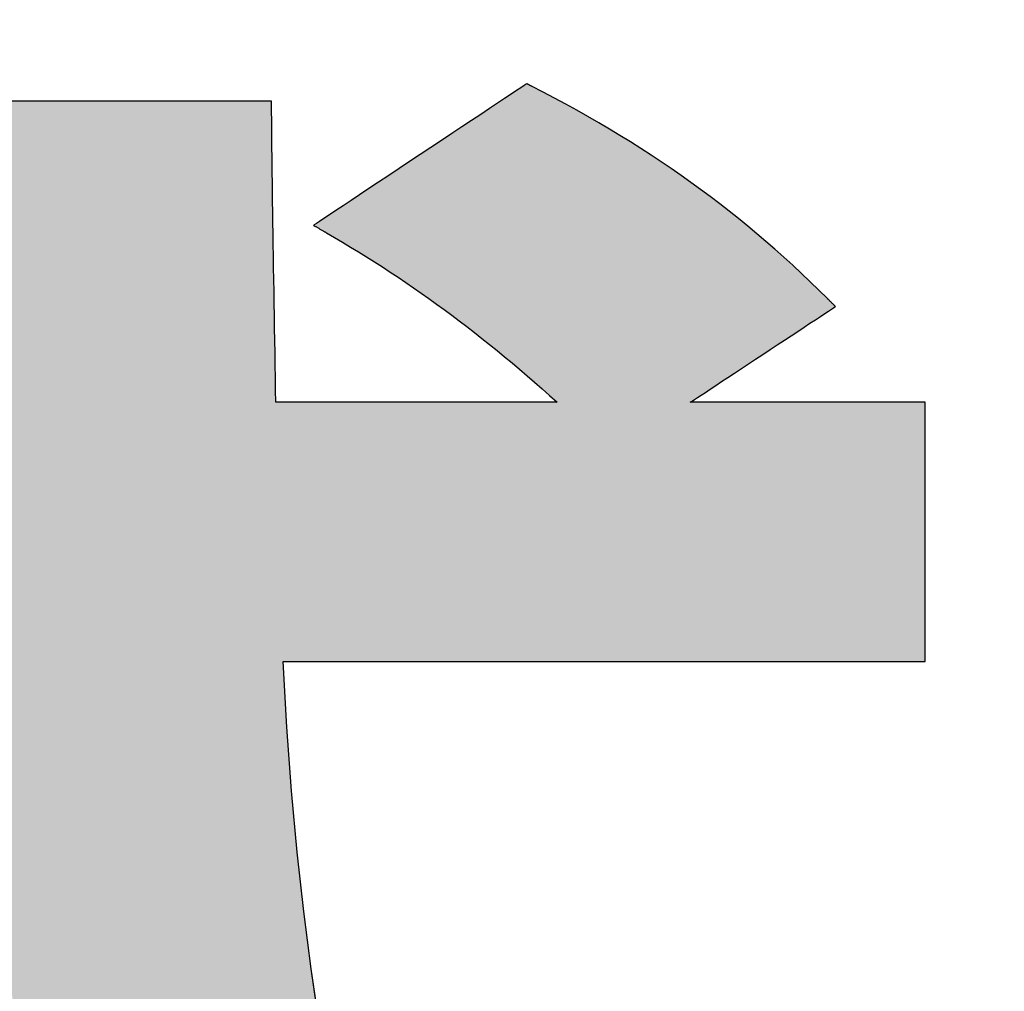
# Model space of a CAD drawing. Extents: x 18 to 402, y -43 to 289.
# Drawn here: x 232 to 235, y 7 to 10 of the extents above; entities that cross this region are included whole.
import ezdxf

# ---------------------------------------------------------------- set-up
doc = ezdxf.new("R2010")
doc.units = 0
doc.header["$LTSCALE"] = 0.25
doc.layers.get('0').update_dxf_attribs({"linetype": 'CONTINUOUS'})
doc.layers.add('1', color=7, linetype='CONTINUOUS')
doc.layers.add('2', color=7, linetype='CONTINUOUS')
doc.styles.get("Standard").update_dxf_attribs({"font": 'txt', "bigfont": 'bigfont'})
doc.styles.add('ＭＳ_ゴシック', font='txt')
doc.dimstyles.get("Standard").update_dxf_attribs({"dimtxt": 0.18, "dimasz": 0.18, "dimexe": 0.18, "dimexo": 0.0625, "dimgap": 0.09, "dimtad": 0, "dimtih": 1, "dimtoh": 1, "dimdec": 4, "dimzin": 0, "dimtxsty": 'STANDARD', "dimcen": 0.09, "dimazin": 3, "dimtfac": 1, "dimtdec": 4, "dimtofl": 0, "dimtmove": 0, "dimatfit": 3, "dimtolj": 1, "dimtzin": 0})

# ---------------------------------------------------------------- blocks, each defined once
blk = doc.blocks.new('*G20')
at = {"layer": '2', "color": 7, "linetype": 'CONTINUOUS'}
blk.add_lwpolyline([(233.1594, 6.6786), (233.1334, 6.8529), (233.11, 7.0341), (233.0891, 7.2221), (233.0712, 7.4168), (233.0563, 7.6184), (233.0446, 7.8267), (233.0512, 7.8267), (233.0705, 7.8267), (233.1015, 7.8267), (233.1434, 7.8267), (233.1953, 7.8267), (233.2561, 7.8267), (233.3251, 7.8267), (233.4014, 7.8267), (233.4839, 7.8267), (233.5719, 7.8267), (233.6644, 7.8267), (233.7606, 7.8267), (233.8594, 7.8267), (233.96, 7.8267), (234.0616, 7.8267), (234.1631, 7.8267), (234.2638, 7.8267), (234.3626, 7.8267), (234.4588, 7.8267), (234.5513, 7.8267), (234.6392, 7.8267), (234.7218, 7.8267), (234.7981, 7.8267), (234.8671, 7.8267), (234.9279, 7.8267), (234.9798, 7.8267), (235.0216, 7.8267), (235.0527, 7.8267), (235.072, 7.8267), (235.0786, 7.8267), (235.0786, 7.8293), (235.0786, 7.8371), (235.0786, 7.8497), (235.0786, 7.8666), (235.0786, 7.8875), (235.0786, 7.9121), (235.0786, 7.9399), (235.0786, 7.9707), (235.0786, 8.004), (235.0786, 8.0396), (235.0786, 8.0769), (235.0786, 8.1157), (235.0786, 8.1556), (235.0786, 8.1962), (235.0786, 8.2372), (235.0786, 8.2782), (235.0786, 8.3189), (235.0786, 8.3588), (235.0786, 8.3976), (235.0786, 8.4349), (235.0786, 8.4704), (235.0786, 8.5038), (235.0786, 8.5346), (235.0786, 8.5624), (235.0786, 8.587), (235.0786, 8.6079), (235.0786, 8.6248), (235.0786, 8.6374), (235.0786, 8.6451), (235.0786, 8.6478), (235.0762, 8.6478), (235.0691, 8.6478), (235.0578, 8.6478), (235.0424, 8.6478), (235.0235, 8.6478), (235.0012, 8.6478), (234.976, 8.6478), (234.9481, 8.6478), (234.9179, 8.6478), (234.8857, 8.6478), (234.8519, 8.6478), (234.8167, 8.6478), (234.7806, 8.6478), (234.7438, 8.6478), (234.7066, 8.6478), (234.6695, 8.6478), (234.6327, 8.6478), (234.5965, 8.6478), (234.5614, 8.6478), (234.5275, 8.6478), (234.4953, 8.6478), (234.4651, 8.6478), (234.4372, 8.6478), (234.412, 8.6478), (234.3897, 8.6478), (234.3708, 8.6478), (234.3555, 8.6478), (234.3441, 8.6478), (234.3371, 8.6478), (234.3346, 8.6478), (234.3361, 8.6488), (234.3405, 8.6517), (234.3475, 8.6563), (234.357, 8.6626), (234.3687, 8.6703), (234.3825, 8.6794), (234.3981, 8.6897), (234.4153, 8.7011), (234.434, 8.7134), (234.4539, 8.7265), (234.4748, 8.7403), (234.4965, 8.7547), (234.5189, 8.7694), (234.5416, 8.7844), (234.5646, 8.7996), (234.5875, 8.8147), (234.6103, 8.8298), (234.6326, 8.8445), (234.6544, 8.8588), (234.6753, 8.8727), (234.6952, 8.8858), (234.7138, 8.8981), (234.7311, 8.9095), (234.7467, 8.9198), (234.7604, 8.9289), (234.7722, 8.9366), (234.7816, 8.9428), (234.7887, 8.9475), (234.793, 8.9504), (234.7945, 8.9513), (234.7944, 8.9514), (234.7942, 8.9517), (234.7938, 8.952), (234.7933, 8.9526), (234.7927, 8.9532), (234.7919, 8.9539), (234.7911, 8.9548), (234.7901, 8.9557), (234.7891, 8.9567), (234.788, 8.9578), (234.7869, 8.959), (234.7857, 8.9601), (234.7845, 8.9614), (234.7832, 8.9626), (234.782, 8.9639), (234.7807, 8.9651), (234.7795, 8.9663), (234.7783, 8.9676), (234.7771, 8.9687), (234.776, 8.9699), (234.7749, 8.971), (234.7739, 8.972), (234.7729, 8.9729), (234.7721, 8.9738), (234.7713, 8.9745), (234.7707, 8.9751), (234.7702, 8.9757), (234.7698, 8.976), (234.7695, 8.9763), (234.7695, 8.9764), (234.7422, 9.0033), (234.7147, 9.0299), (234.6871, 9.0562), (234.6592, 9.082), (234.6311, 9.1075), (234.6028, 9.1327), (234.5743, 9.1575), (234.5455, 9.182), (234.5165, 9.2061), (234.4872, 9.23), (234.4577, 9.2535), (234.4278, 9.2767), (234.3977, 9.2996), (234.3673, 9.3222), (234.3366, 9.3445), (234.3055, 9.3665), (234.2741, 9.3883), (234.2424, 9.4098), (234.2103, 9.431), (234.1779, 9.452), (234.1451, 9.4727), (234.1119, 9.4932), (234.0784, 9.5135), (234.0444, 9.5335), (234.0101, 9.5534), (233.9753, 9.573), (233.9401, 9.5924), (233.9045, 9.6116), (233.8684, 9.6306), (233.8318, 9.6494), (233.8318, 9.6495), (233.8316, 9.6495), (233.8314, 9.6497), (233.8311, 9.6498), (233.8307, 9.65), (233.8303, 9.6502), (233.8298, 9.6505), (233.8292, 9.6508), (233.8286, 9.6511), (233.8279, 9.6514), (233.8273, 9.6518), (233.8265, 9.6522), (233.8258, 9.6525), (233.8251, 9.6529), (233.8243, 9.6533), (233.8236, 9.6537), (233.8228, 9.6541), (233.8221, 9.6544), (233.8214, 9.6548), (233.8207, 9.6551), (233.82, 9.6555), (233.8194, 9.6558), (233.8189, 9.6561), (233.8184, 9.6563), (233.8179, 9.6566), (233.8175, 9.6568), (233.8172, 9.6569), (233.817, 9.6571), (233.8168, 9.6571), (233.8168, 9.6571), (233.8146, 9.6557), (233.8082, 9.6514), (233.7979, 9.6446), (233.784, 9.6354), (233.7668, 9.6239), (233.7466, 9.6105), (233.7236, 9.5953), (233.6983, 9.5785), (233.6709, 9.5602), (233.6417, 9.5408), (233.611, 9.5204), (233.5791, 9.4992), (233.5463, 9.4774), (233.5128, 9.4552), (233.4791, 9.4328), (233.4454, 9.4104), (233.412, 9.3882), (233.3792, 9.3665), (233.3473, 9.3452), (233.3165, 9.3248), (233.2873, 9.3054), (233.2599, 9.2872), (233.2346, 9.2704), (233.2117, 9.2552), (233.1915, 9.2418), (233.1743, 9.2303), (233.1604, 9.2211), (233.1501, 9.2143), (233.1437, 9.21), (233.1415, 9.2085), (233.1416, 9.2085), (233.142, 9.2082), (233.1426, 9.2079), (233.1434, 9.2074), (233.1445, 9.2068), (233.1457, 9.2061), (233.147, 9.2053), (233.1485, 9.2044), (233.1502, 9.2035), (233.1519, 9.2025), (233.1537, 9.2014), (233.1557, 9.2003), (233.1576, 9.1992), (233.1596, 9.198), (233.1616, 9.1969), (233.1636, 9.1957), (233.1656, 9.1946), (233.1676, 9.1934), (233.1695, 9.1923), (233.1713, 9.1913), (233.1731, 9.1902), (233.1747, 9.1893), (233.1762, 9.1884), (233.1776, 9.1876), (233.1788, 9.1869), (233.1798, 9.1863), (233.1806, 9.1859), (233.1813, 9.1855), (233.1816, 9.1853), (233.1818, 9.1852), (233.2076, 9.1702), (233.2332, 9.1551), (233.2587, 9.1398), (233.2841, 9.1243), (233.3093, 9.1086), (233.3343, 9.0928), (233.3593, 9.0768), (233.3841, 9.0606), (233.4088, 9.0442), (233.4334, 9.0277), (233.4579, 9.0109), (233.4823, 8.9939), (233.5066, 8.9767), (233.5308, 8.9593), (233.5549, 8.9417), (233.579, 8.9239), (233.603, 8.9058), (233.627, 8.8875), (233.6509, 8.869), (233.6748, 8.8502), (233.6986, 8.8311), (233.7224, 8.8118), (233.7462, 8.7923), (233.7699, 8.7725), (233.7937, 8.7524), (233.8174, 8.7321), (233.8412, 8.7114), (233.865, 8.6905), (233.8887, 8.6693), (233.9125, 8.6478), (233.9096, 8.6478), (233.9012, 8.6478), (233.8876, 8.6478), (233.8693, 8.6478), (233.8466, 8.6478), (233.8199, 8.6478), (233.7897, 8.6478), (233.7563, 8.6478), (233.7201, 8.6478), (233.6816, 8.6478), (233.6411, 8.6478), (233.599, 8.6478), (233.5557, 8.6478), (233.5116, 8.6478), (233.4672, 8.6478), (233.4227, 8.6478), (233.3786, 8.6478), (233.3353, 8.6478), (233.2932, 8.6478), (233.2527, 8.6478), (233.2142, 8.6478), (233.178, 8.6478), (233.1446, 8.6478), (233.1144, 8.6478), (233.0878, 8.6478), (233.0651, 8.6478), (233.0467, 8.6478), (233.0331, 8.6478), (233.0247, 8.6478), (233.0218, 8.6478), (233.0211, 8.6866), (233.0205, 8.7257), (233.0198, 8.765), (233.0192, 8.8043), (233.0185, 8.8436), (233.0179, 8.8829), (233.0172, 8.9219), (233.0166, 8.9607), (233.016, 8.9992), (233.0154, 9.0372), (233.0148, 9.0747), (233.0143, 9.1115), (233.0137, 9.1477), (233.0132, 9.1831), (233.0127, 9.2176), (233.0122, 9.2512), (233.0117, 9.2838), (233.0113, 9.3152), (233.0109, 9.3454), (233.0105, 9.3743), (233.0101, 9.4018), (233.0098, 9.4278), (233.0095, 9.4523), (233.0092, 9.4751), (233.009, 9.4962), (233.0088, 9.5155), (233.0087, 9.5328), (233.0086, 9.5482), (233.0085, 9.5615), (233.0085, 9.5727), (233.0085, 9.5728), (233.0085, 9.573), (233.0085, 9.5735), (233.0085, 9.5741), (233.0085, 9.5748), (233.0085, 9.5757), (233.0085, 9.5767), (233.0085, 9.5777), (233.0085, 9.5789), (233.0085, 9.5802), (233.0085, 9.5815), (233.0085, 9.5829), (233.0085, 9.5843), (233.0085, 9.5857), (233.0085, 9.5871), (233.0085, 9.5886), (233.0085, 9.59), (233.0085, 9.5914), (233.0085, 9.5928), (233.0085, 9.5941), (233.0085, 9.5954), (233.0085, 9.5965), (233.0085, 9.5976), (233.0085, 9.5986), (233.0085, 9.5995), (233.0085, 9.6002), (233.0085, 9.6008), (233.0085, 9.6012), (233.0085, 9.6015), (233.0085, 9.6016), (233.0054, 9.6016), (232.9963, 9.6016), (232.9816, 9.6016), (232.9618, 9.6016), (232.9374, 9.6016), (232.9086, 9.6016), (232.876, 9.6016), (232.84, 9.6016), (232.801, 9.6016), (232.7595, 9.6016), (232.7158, 9.6016), (232.6704, 9.6016), (232.6238, 9.6016), (232.5762, 9.6016), (232.5283, 9.6016), (232.4803, 9.6016), (232.4328, 9.6016), (232.3861, 9.6016), (232.3407, 9.6016), (232.2971, 9.6016), (232.2555, 9.6016), (232.2165, 9.6016), (232.1805, 9.6016)], dxfattribs=at)
blk = doc.blocks.new('*G19')
blk.add_blockref('*G20', (0, 0))
blk = doc.blocks.new('_OPEN')
at = {"color": 0}
for q in [(-1, 0.1667), (-1, -0.1667), (-1, 0)]:
    blk.add_line((0, 0), q, dxfattribs=at)
blk = doc.blocks.new('DIM15')
at = {"layer": '2', "color": 7, "linetype": 'CONTINUOUS'}
for p, q in [((225.606, 43.291), (225.606, 80.416)), ((240.106, 74.416), (223.606, 74.416)), ((240.106, 65.916), (223.606, 65.916))]:
    blk.add_line(p, q, dxfattribs=at)
at = {"layer": '2', "color": 7, "linetype": 'CONTINUOUS', "xscale": 3, "yscale": 3, "zscale": 3}
for p, rotation in [((225.606, 74.416), 269.9999999999998), ((225.606, 65.916), 89.99999999999959)]:
    blk.add_blockref('_OPEN', p, dxfattribs=dict(at, rotation=rotation))
at = {"layer": '2', "color": 7, "linetype": 'CONTINUOUS', "insert": (223.6774, 60.791), "char_height": 7, "width": 103.333333, "attachment_point": 9, "rotation": 90, "style": 'ＭＳ_ゴシック'}
blk.add_mtext('φ8.5', dxfattribs=at)

msp = doc.modelspace()

# ---------------------------------------------------------------- hatches: boundary and pattern name
at = {"layer": '1', "linetype": 'CONTINUOUS'}
msp.add_hatch(color=7, dxfattribs=at).paths.add_polyline_path([(235.0786, 8.1962), (235.0786, 8.2372), (235.0786, 8.2782), (235.0786, 8.3189), (235.0786, 8.3588), (235.0786, 8.3976), (235.0786, 8.4349), (235.0786, 8.4704), (235.0786, 8.5038), (235.0786, 8.5346), (235.0786, 8.5624), (235.0786, 8.587), (235.0786, 8.6079), (235.0786, 8.6248), (235.0786, 8.6374), (235.0786, 8.6451), (235.0786, 8.6478), (235.0762, 8.6478), (235.0691, 8.6478), (235.0578, 8.6478), (235.0424, 8.6478), (235.0235, 8.6478), (235.0012, 8.6478), (234.976, 8.6478), (234.9481, 8.6478), (234.9179, 8.6478), (234.8857, 8.6478), (234.8519, 8.6478), (234.8167, 8.6478), (234.7806, 8.6478), (234.7438, 8.6478), (234.7066, 8.6478), (234.6695, 8.6478), (234.6327, 8.6478), (234.5965, 8.6478), (234.5614, 8.6478), (234.5275, 8.6478), (234.4953, 8.6478), (234.4651, 8.6478), (234.4372, 8.6478), (234.412, 8.6478), (234.3897, 8.6478), (234.3708, 8.6478), (234.3555, 8.6478), (234.3441, 8.6478), (234.3371, 8.6478), (234.3346, 8.6478), (234.3361, 8.6488), (234.3405, 8.6517), (234.3475, 8.6563), (234.357, 8.6626), (234.3687, 8.6703), (234.3825, 8.6794), (234.3981, 8.6897), (234.4153, 8.7011), (234.434, 8.7134), (234.4539, 8.7265), (234.4748, 8.7403), (234.4965, 8.7547), (234.5189, 8.7694), (234.5416, 8.7844), (234.5646, 8.7996), (234.5875, 8.8147), (234.6103, 8.8298), (234.6326, 8.8445), (234.6544, 8.8588), (234.6753, 8.8727), (234.6952, 8.8858), (234.7138, 8.8981), (234.7311, 8.9095), (234.7467, 8.9198), (234.7604, 8.9289), (234.7722, 8.9366), (234.7816, 8.9428), (234.7887, 8.9475), (234.793, 8.9504), (234.7945, 8.9513), (234.7944, 8.9514), (234.7942, 8.9517), (234.7938, 8.952), (234.7933, 8.9526), (234.7927, 8.9532), (234.7919, 8.9539), (234.7911, 8.9548), (234.7901, 8.9557), (234.7891, 8.9567), (234.788, 8.9578), (234.7869, 8.959), (234.7857, 8.9601), (234.7845, 8.9614), (234.7832, 8.9626), (234.782, 8.9639), (234.7807, 8.9651), (234.7795, 8.9663), (234.7783, 8.9676), (234.7771, 8.9687), (234.776, 8.9699), (234.7749, 8.971), (234.7739, 8.972), (234.7729, 8.9729), (234.7721, 8.9738), (234.7713, 8.9745), (234.7707, 8.9751), (234.7702, 8.9757), (234.7698, 8.976), (234.7695, 8.9763), (234.7695, 8.9764), (234.7422, 9.0033), (234.7147, 9.0299), (234.6871, 9.0562), (234.6592, 9.082), (234.6311, 9.1075), (234.6028, 9.1327), (234.5743, 9.1575), (234.5455, 9.182), (234.5165, 9.2061), (234.4872, 9.23), (234.4577, 9.2535), (234.4278, 9.2767), (234.3977, 9.2996), (234.3673, 9.3222), (234.3366, 9.3445), (234.3055, 9.3665), (234.2741, 9.3883), (234.2424, 9.4098), (234.2103, 9.431), (234.1779, 9.452), (234.1451, 9.4727), (234.1119, 9.4932), (234.0784, 9.5135), (234.0444, 9.5335), (234.0101, 9.5534), (233.9753, 9.573), (233.9401, 9.5924), (233.9045, 9.6116), (233.8684, 9.6306), (233.8318, 9.6494), (233.8318, 9.6495), (233.8316, 9.6495), (233.8314, 9.6497), (233.8311, 9.6498), (233.8307, 9.65), (233.8303, 9.6502), (233.8298, 9.6505), (233.8292, 9.6508), (233.8286, 9.6511), (233.8279, 9.6514), (233.8273, 9.6518), (233.8265, 9.6522), (233.8258, 9.6525), (233.8251, 9.6529), (233.8243, 9.6533), (233.8236, 9.6537), (233.8228, 9.6541), (233.8221, 9.6544), (233.8214, 9.6548), (233.8207, 9.6551), (233.82, 9.6555), (233.8194, 9.6558), (233.8189, 9.6561), (233.8184, 9.6563), (233.8179, 9.6566), (233.8175, 9.6568), (233.8172, 9.6569), (233.817, 9.6571), (233.8168, 9.6571), (233.8168, 9.6571), (233.8146, 9.6557), (233.8082, 9.6514), (233.7979, 9.6446), (233.784, 9.6354), (233.7668, 9.6239), (233.7466, 9.6105), (233.7236, 9.5953), (233.6983, 9.5785), (233.6709, 9.5602), (233.6417, 9.5408), (233.611, 9.5204), (233.5791, 9.4992), (233.5463, 9.4774), (233.5128, 9.4552), (233.4791, 9.4328), (233.4454, 9.4104), (233.412, 9.3882), (233.3792, 9.3665), (233.3473, 9.3452), (233.3165, 9.3248), (233.2873, 9.3054), (233.2599, 9.2872), (233.2346, 9.2704), (233.2117, 9.2552), (233.1915, 9.2418), (233.1743, 9.2303), (233.1604, 9.2211), (233.1501, 9.2143), (233.1437, 9.21), (233.1415, 9.2085), (233.1416, 9.2085), (233.142, 9.2082), (233.1426, 9.2079), (233.1434, 9.2074), (233.1445, 9.2068), (233.1457, 9.2061), (233.147, 9.2053), (233.1485, 9.2044), (233.1502, 9.2035), (233.1519, 9.2025), (233.1537, 9.2014), (233.1557, 9.2003), (233.1576, 9.1992), (233.1596, 9.198), (233.1616, 9.1969), (233.1636, 9.1957), (233.1656, 9.1946), (233.1676, 9.1934), (233.1695, 9.1923), (233.1713, 9.1913), (233.1731, 9.1902), (233.1747, 9.1893), (233.1762, 9.1884), (233.1776, 9.1876), (233.1788, 9.1869), (233.1798, 9.1863), (233.1806, 9.1859), (233.1813, 9.1855), (233.1816, 9.1853), (233.1818, 9.1852), (233.2076, 9.1702), (233.2332, 9.1551), (233.2587, 9.1398), (233.2841, 9.1243), (233.3093, 9.1086), (233.3343, 9.0928), (233.3593, 9.0768), (233.3841, 9.0606), (233.4088, 9.0442), (233.4334, 9.0277), (233.4579, 9.0109), (233.4823, 8.9939), (233.5066, 8.9767), (233.5308, 8.9593), (233.5549, 8.9417), (233.579, 8.9239), (233.603, 8.9058), (233.627, 8.8875), (233.6509, 8.869), (233.6748, 8.8502), (233.6986, 8.8311), (233.7224, 8.8118), (233.7462, 8.7923), (233.7699, 8.7725), (233.7937, 8.7524), (233.8174, 8.7321), (233.8412, 8.7114), (233.865, 8.6905), (233.8887, 8.6693), (233.9125, 8.6478), (233.9096, 8.6478), (233.9012, 8.6478), (233.8876, 8.6478), (233.8693, 8.6478), (233.8466, 8.6478), (233.8199, 8.6478), (233.7897, 8.6478), (233.7563, 8.6478), (233.7201, 8.6478), (233.6816, 8.6478), (233.6411, 8.6478), (233.599, 8.6478), (233.5557, 8.6478), (233.5116, 8.6478), (233.4672, 8.6478), (233.4227, 8.6478), (233.3786, 8.6478), (233.3353, 8.6478), (233.2932, 8.6478), (233.2527, 8.6478), (233.2142, 8.6478), (233.178, 8.6478), (233.1446, 8.6478), (233.1144, 8.6478), (233.0878, 8.6478), (233.0651, 8.6478), (233.0467, 8.6478), (233.0331, 8.6478), (233.0247, 8.6478), (233.0218, 8.6478), (233.0211, 8.6866), (233.0205, 8.7257), (233.0198, 8.765), (233.0192, 8.8043), (233.0185, 8.8436), (233.0179, 8.8829), (233.0172, 8.9219), (233.0166, 8.9607), (233.016, 8.9992), (233.0154, 9.0372), (233.0148, 9.0747), (233.0143, 9.1115), (233.0137, 9.1477), (233.0132, 9.1831), (233.0127, 9.2176), (233.0122, 9.2512), (233.0117, 9.2838), (233.0113, 9.3152), (233.0109, 9.3454), (233.0105, 9.3743), (233.0101, 9.4018), (233.0098, 9.4278), (233.0095, 9.4523), (233.0092, 9.4751), (233.009, 9.4962), (233.0088, 9.5155), (233.0087, 9.5328), (233.0086, 9.5482), (233.0085, 9.5615), (233.0085, 9.5727), (233.0085, 9.5728), (233.0085, 9.573), (233.0085, 9.5735), (233.0085, 9.5741), (233.0085, 9.5748), (233.0085, 9.5757), (233.0085, 9.5767), (233.0085, 9.5777), (233.0085, 9.5789), (233.0085, 9.5802), (233.0085, 9.5815), (233.0085, 9.5829), (233.0085, 9.5843), (233.0085, 9.5857), (233.0085, 9.5871), (233.0085, 9.5886), (233.0085, 9.59), (233.0085, 9.5914), (233.0085, 9.5928), (233.0085, 9.5941), (233.0085, 9.5954), (233.0085, 9.5965), (233.0085, 9.5976), (233.0085, 9.5986), (233.0085, 9.5995), (233.0085, 9.6002), (233.0085, 9.6008), (233.0085, 9.6012), (233.0085, 9.6015), (233.0085, 9.6016), (233.0054, 9.6016), (232.9963, 9.6016), (232.9816, 9.6016), (232.9618, 9.6016), (232.9374, 9.6016), (232.9086, 9.6016), (232.876, 9.6016), (232.84, 9.6016), (232.801, 9.6016), (232.7595, 9.6016), (232.7158, 9.6016), (232.6704, 9.6016), (232.6238, 9.6016), (232.5762, 9.6016), (232.5283, 9.6016), (232.4803, 9.6016), (232.4328, 9.6016), (232.3861, 9.6016), (232.3407, 9.6016), (232.2971, 9.6016), (232.2555, 9.6016), (232.2165, 9.6016), (232.1805, 9.6016), (232.148, 9.6016), (232.1192, 9.6016), (232.0947, 9.6016), (232.075, 9.6016), (232.0603, 9.6016), (232.0512, 9.6016), (232.0481, 9.6016), (232.0481, 9.6015), (232.0481, 9.6012), (232.0481, 9.6008), (232.0481, 9.6002), (232.0481, 9.5995), (232.0481, 9.5986), (232.0481, 9.5976), (232.0481, 9.5965), (232.0481, 9.5954), (232.0481, 9.5941), (232.0481, 9.5928), (232.0481, 9.5914), (232.0481, 9.59), (232.0481, 9.5886), (232.0481, 9.5871), (232.0481, 9.5857), (232.0481, 9.5843), (232.0481, 9.5829), (232.0481, 9.5815), (232.0481, 9.5802), (232.0481, 9.5789), (232.0481, 9.5777), (232.0481, 9.5767), (232.0481, 9.5757), (232.0481, 9.5748), (232.0481, 9.5741), (232.0481, 9.5735), (232.0481, 9.573), (232.0481, 9.5728), (232.0481, 9.5727), (232.0481, 9.5583), (232.0482, 9.541), (232.0484, 9.5211), (232.0487, 9.4986), (232.049, 9.4739), (232.0495, 9.447), (232.0499, 9.4182), (232.0505, 9.3877), (232.051, 9.3556), (232.0517, 9.3221), (232.0523, 9.2874), (232.053, 9.2517), (232.0538, 9.2152), (232.0546, 9.178), (232.0554, 9.1404), (232.0562, 9.1026), (232.0571, 9.0646), (232.0579, 9.0267), (232.0588, 8.9892), (232.0597, 8.9521), (232.0606, 8.9156), (232.0615, 8.88), (232.0624, 8.8454), (232.0633, 8.8121), (232.0641, 8.7801), (232.065, 8.7498), (232.0658, 8.7212), (232.0666, 8.6945), (232.0674, 8.67), (232.0682, 8.6478), (232.0564, 8.6478), (232.0223, 8.6478), (231.9673, 8.6478), (231.8932, 8.6478), (231.8014, 8.6478), (231.6936, 8.6478), (231.5715, 8.6478), (231.4365, 8.6478), (231.2903, 8.6478), (231.1345, 8.6478), (230.9707, 8.6478), (230.8005, 8.6478), (230.6256, 8.6478), (230.4474, 8.6478), (230.2676, 8.6478), (230.0878, 8.6478), (229.9096, 8.6478), (229.7346, 8.6478), (229.5644, 8.6478), (229.4006, 8.6478), (229.2448, 8.6478), (229.0986, 8.6478), (228.9637, 8.6478), (228.8415, 8.6478), (228.7337, 8.6478), (228.6419, 8.6478), (228.5678, 8.6478), (228.5128, 8.6478), (228.4787, 8.6478), (228.467, 8.6478), (228.467, 8.6451), (228.467, 8.6374), (228.467, 8.6248), (228.467, 8.6079), (228.467, 8.587), (228.467, 8.5624), (228.467, 8.5346), (228.467, 8.5038), (228.467, 8.4704), (228.467, 8.4349), (228.467, 8.3976), (228.467, 8.3588), (228.467, 8.3189), (228.467, 8.2782), (228.467, 8.2372), (228.467, 8.1962), (228.467, 8.1556), (228.467, 8.1157), (228.467, 8.0769), (228.467, 8.0396), (228.467, 8.004), (228.467, 7.9707), (228.467, 7.9399), (228.467, 7.9121), (228.467, 7.8875), (228.467, 7.8666), (228.467, 7.8497), (228.467, 7.8371), (228.467, 7.8293), (228.467, 7.8267), (228.4788, 7.8267), (228.5132, 7.8267), (228.5686, 7.8267), (228.6434, 7.8267), (228.736, 7.8267), (228.8446, 7.8267), (228.9678, 7.8267), (229.1039, 7.8267), (229.2514, 7.8267), (229.4085, 7.8267), (229.5736, 7.8267), (229.7452, 7.8267), (229.9217, 7.8267), (230.1014, 7.8267), (230.2827, 7.8267), (230.464, 7.8267), (230.6437, 7.8267), (230.8202, 7.8267), (230.9918, 7.8267), (231.157, 7.8267), (231.3141, 7.8267), (231.4615, 7.8267), (231.5976, 7.8267), (231.7208, 7.8267), (231.8295, 7.8267), (231.922, 7.8267), (231.9968, 7.8267), (232.0522, 7.8267), (232.0866, 7.8267), (232.0985, 7.8267), (232.1214, 7.4321), (232.1528, 7.0625), (232.1921, 6.7171), (232.2388, 6.395), (232.2921, 6.0954), (232.3517, 5.8176), (232.4168, 5.5606), (232.4869, 5.3237), (232.5615, 5.1061), (232.6399, 4.9069), (232.7217, 4.7254), (232.8061, 4.5607), (232.8927, 4.412), (232.9809, 4.2785), (233.07, 4.1594), (233.1595, 4.0539), (233.2489, 3.9612), (233.3375, 3.8804), (233.4248, 3.8107), (233.5102, 3.7514), (233.5932, 3.7016), (233.6731, 3.6605), (233.7493, 3.6272), (233.8214, 3.601), (233.8887, 3.5811), (233.9507, 3.5667), (234.0067, 3.5568), (234.0562, 3.5508), (234.0987, 3.5478), (234.1335, 3.547), (234.167, 3.5477), (234.2012, 3.5501), (234.2361, 3.5543), (234.2715, 3.5604), (234.3075, 3.5685), (234.344, 3.5788), (234.3809, 3.5915), (234.4181, 3.6066), (234.4555, 3.6243), (234.4931, 3.6447), (234.5309, 3.6681), (234.5687, 3.6944), (234.6065, 3.7239), (234.6443, 3.7566), (234.6819, 3.7928), (234.7192, 3.8326), (234.7563, 3.8761), (234.7931, 3.9234), (234.8294, 3.9746), (234.8653, 4.03), (234.9006, 4.0897), (234.9353, 4.1537), (234.9693, 4.2223), (235.0026, 4.2955), (235.035, 4.3736), (235.0666, 4.4566), (235.0972, 4.5447), (235.1268, 4.6379), (235.1553, 4.7366), (235.1827, 4.8407), (235.1827, 4.8408), (235.1827, 4.8409), (235.1828, 4.8412), (235.1829, 4.8415), (235.1829, 4.8419), (235.1831, 4.8423), (235.1832, 4.8428), (235.1833, 4.8434), (235.1835, 4.844), (235.1836, 4.8446), (235.1838, 4.8453), (235.184, 4.846), (235.1842, 4.8468), (235.1844, 4.8475), (235.1845, 4.8483), (235.1847, 4.849), (235.1849, 4.8498), (235.1851, 4.8505), (235.1853, 4.8512), (235.1854, 4.8519), (235.1856, 4.8525), (235.1858, 4.8532), (235.1859, 4.8537), (235.186, 4.8542), (235.1861, 4.8547), (235.1862, 4.8551), (235.1863, 4.8554), (235.1864, 4.8556), (235.1864, 4.8557), (235.1864, 4.8558), (235.1844, 4.858), (235.1784, 4.8645), (235.1689, 4.875), (235.156, 4.8891), (235.14, 4.9066), (235.1213, 4.9271), (235.1001, 4.9504), (235.0766, 4.9761), (235.0512, 5.004), (235.0241, 5.0336), (234.9956, 5.0648), (234.966, 5.0973), (234.9356, 5.1306), (234.9046, 5.1645), (234.8733, 5.1988), (234.8421, 5.233), (234.8111, 5.267), (234.7807, 5.3003), (234.7511, 5.3327), (234.7226, 5.3639), (234.6955, 5.3936), (234.6701, 5.4215), (234.6466, 5.4472), (234.6254, 5.4704), (234.6067, 5.491), (234.5907, 5.5084), (234.5778, 5.5226), (234.5683, 5.533), (234.5623, 5.5395), (234.5603, 5.5418), (234.5602, 5.5416), (234.5601, 5.5411), (234.5599, 5.5404), (234.5596, 5.5393), (234.5592, 5.538), (234.5588, 5.5365), (234.5584, 5.5348), (234.5578, 5.5329), (234.5573, 5.5309), (234.5567, 5.5287), (234.556, 5.5264), (234.5554, 5.524), (234.5547, 5.5216), (234.554, 5.5191), (234.5533, 5.5166), (234.5526, 5.5141), (234.5519, 5.5116), (234.5512, 5.5091), (234.5506, 5.5067), (234.55, 5.5044), (234.5494, 5.5023), (234.5488, 5.5002), (234.5483, 5.4983), (234.5478, 5.4966), (234.5474, 5.4951), (234.547, 5.4938), (234.5467, 5.4928), (234.5465, 5.492), (234.5464, 5.4915), (234.5463, 5.4914), (234.5393, 5.4658), (234.5315, 5.4377), (234.523, 5.4075), (234.5138, 5.3752), (234.5039, 5.3412), (234.4933, 5.3057), (234.482, 5.2689), (234.47, 5.2311), (234.4574, 5.1924), (234.4442, 5.1531), (234.4303, 5.1135), (234.4157, 5.0738), (234.4005, 5.0342), (234.3848, 4.9949), (234.3684, 4.9562), (234.3514, 4.9183), (234.3338, 4.8815), (234.3157, 4.8459), (234.297, 4.8118), (234.2777, 4.7795), (234.2579, 4.7492), (234.2376, 4.721), (234.2167, 4.6953), (234.1953, 4.6723), (234.1734, 4.6521), (234.151, 4.6352), (234.1281, 4.6215), (234.1047, 4.6115), (234.0809, 4.6053), (234.0565, 4.6032), (234.0254, 4.6069), (233.9924, 4.618), (233.9577, 4.6363), (233.9215, 4.662), (233.8839, 4.695), (233.8452, 4.7353), (233.8056, 4.7828), (233.7651, 4.8375), (233.724, 4.8994), (233.6826, 4.9686), (233.6408, 5.0449), (233.599, 5.1283), (233.5574, 5.2188), (233.516, 5.3165), (233.4752, 5.4212), (233.435, 5.533), (233.3956, 5.6518), (233.3573, 5.7776), (233.3202, 5.9104), (233.2845, 6.0502), (233.2504, 6.197), (233.2181, 6.3506), (233.1877, 6.5112), (233.1594, 6.6786), (233.1334, 6.8529), (233.11, 7.0341), (233.0891, 7.2221), (233.0712, 7.4168), (233.0563, 7.6184), (233.0446, 7.8267), (233.0512, 7.8267), (233.0705, 7.8267), (233.1015, 7.8267), (233.1434, 7.8267), (233.1953, 7.8267), (233.2561, 7.8267), (233.3251, 7.8267), (233.4014, 7.8267), (233.4839, 7.8267), (233.5719, 7.8267), (233.6644, 7.8267), (233.7606, 7.8267), (233.8594, 7.8267), (233.96, 7.8267), (234.0616, 7.8267), (234.1631, 7.8267), (234.2638, 7.8267), (234.3626, 7.8267), (234.4588, 7.8267), (234.5513, 7.8267), (234.6392, 7.8267), (234.7218, 7.8267), (234.7981, 7.8267), (234.8671, 7.8267), (234.9279, 7.8267), (234.9798, 7.8267), (235.0216, 7.8267), (235.0527, 7.8267), (235.072, 7.8267), (235.0786, 7.8267), (235.0786, 7.8293), (235.0786, 7.8371), (235.0786, 7.8497), (235.0786, 7.8666), (235.0786, 7.8875), (235.0786, 7.9121), (235.0786, 7.9399), (235.0786, 7.9707), (235.0786, 8.004), (235.0786, 8.0396), (235.0786, 8.0769), (235.0786, 8.1157), (235.0786, 8.1556)], flags=0)

# ---------------------------------------------------------------- linework, layer by layer
at = {"layer": '1', "color": 7, "linetype": 'CONTINUOUS'}
for p, q in [((233.7979, 9.6446), (233.784, 9.6354)), ((233.8082, 9.6514), (233.7979, 9.6446)), ((233.8146, 9.6557), (233.8082, 9.6514)), ((233.8168, 9.6571), (233.8146, 9.6557)), ((233.817, 9.6571), (233.8168, 9.6571)), ((233.8168, 9.6571), (233.8168, 9.6571)), ((233.8172, 9.6569), (233.817, 9.6571)), ((233.8175, 9.6568), (233.8172, 9.6569)), ((233.8179, 9.6566), (233.8175, 9.6568)), ((233.8184, 9.6563), (233.8179, 9.6566)), ((233.8189, 9.6561), (233.8184, 9.6563)), ((233.8194, 9.6558), (233.8189, 9.6561)), ((233.82, 9.6555), (233.8194, 9.6558)), ((233.8207, 9.6551), (233.82, 9.6555)), ((233.8214, 9.6548), (233.8207, 9.6551)), ((233.8221, 9.6544), (233.8214, 9.6548)), ((233.8228, 9.6541), (233.8221, 9.6544)), ((233.8236, 9.6537), (233.8228, 9.6541)), ((233.8243, 9.6533), (233.8236, 9.6537)), ((233.8251, 9.6529), (233.8243, 9.6533)), ((233.8258, 9.6525), (233.8251, 9.6529)), ((233.8265, 9.6522), (233.8258, 9.6525)), ((233.8273, 9.6518), (233.8265, 9.6522)), ((233.8279, 9.6514), (233.8273, 9.6518)), ((233.8286, 9.6511), (233.8279, 9.6514)), ((233.8292, 9.6508), (233.8286, 9.6511)), ((233.8298, 9.6505), (233.8292, 9.6508)), ((233.8303, 9.6502), (233.8298, 9.6505)), ((233.8307, 9.65), (233.8303, 9.6502)), ((233.8311, 9.6498), (233.8307, 9.65)), ((233.8314, 9.6497), (233.8311, 9.6498)), ((233.8316, 9.6495), (233.8314, 9.6497)), ((233.8318, 9.6495), (233.8316, 9.6495)), ((233.8318, 9.6494), (233.8318, 9.6495)), ((233.8684, 9.6306), (233.8318, 9.6494)), ((233.7466, 9.6105), (233.7236, 9.5953)), ((233.7668, 9.6239), (233.7466, 9.6105)), ((233.784, 9.6354), (233.7668, 9.6239)), ((233.9045, 9.6116), (233.8684, 9.6306)), ((233.9401, 9.5924), (233.9045, 9.6116)), ((232.2165, 9.6016), (232.1805, 9.6016)), ((232.2555, 9.6016), (232.2165, 9.6016)), ((232.2971, 9.6016), (232.2555, 9.6016)), ((232.3407, 9.6016), (232.2971, 9.6016)), ((232.3861, 9.6016), (232.3407, 9.6016)), ((232.4328, 9.6016), (232.3861, 9.6016)), ((232.4803, 9.6016), (232.4328, 9.6016)), ((232.5283, 9.6016), (232.4803, 9.6016)), ((232.5762, 9.6016), (232.5283, 9.6016)), ((232.6238, 9.6016), (232.5762, 9.6016)), ((232.6704, 9.6016), (232.6238, 9.6016)), ((232.7158, 9.6016), (232.6704, 9.6016)), ((232.7595, 9.6016), (232.7158, 9.6016)), ((232.801, 9.6016), (232.7595, 9.6016)), ((232.84, 9.6016), (232.801, 9.6016)), ((232.876, 9.6016), (232.84, 9.6016)), ((232.9086, 9.6016), (232.876, 9.6016)), ((232.9374, 9.6016), (232.9086, 9.6016)), ((232.9618, 9.6016), (232.9374, 9.6016)), ((232.9816, 9.6016), (232.9618, 9.6016)), ((232.9963, 9.6016), (232.9816, 9.6016)), ((233.0054, 9.6016), (232.9963, 9.6016)), ((233.0085, 9.6016), (233.0054, 9.6016)), ((233.0085, 9.6015), (233.0085, 9.6016)), ((233.0085, 9.6012), (233.0085, 9.6015)), ((233.0085, 9.6008), (233.0085, 9.6012)), ((233.0085, 9.6002), (233.0085, 9.6008)), ((233.0085, 9.5995), (233.0085, 9.6002)), ((233.0085, 9.5986), (233.0085, 9.5995)), ((233.0085, 9.5976), (233.0085, 9.5986)), ((233.0085, 9.5965), (233.0085, 9.5976)), ((233.0085, 9.5954), (233.0085, 9.5965)), ((233.0085, 9.5941), (233.0085, 9.5954)), ((233.0085, 9.5928), (233.0085, 9.5941)), ((233.0085, 9.5914), (233.0085, 9.5928)), ((233.0085, 9.59), (233.0085, 9.5914)), ((233.0085, 9.5886), (233.0085, 9.59)), ((233.0085, 9.5871), (233.0085, 9.5886)), ((233.0085, 9.5857), (233.0085, 9.5871)), ((233.0085, 9.5843), (233.0085, 9.5857)), ((233.0085, 9.5829), (233.0085, 9.5843)), ((233.0085, 9.5815), (233.0085, 9.5829)), ((233.0085, 9.5802), (233.0085, 9.5815)), ((233.0085, 9.5789), (233.0085, 9.5802)), ((233.0085, 9.5777), (233.0085, 9.5789)), ((233.0085, 9.5767), (233.0085, 9.5777)), ((233.0085, 9.5757), (233.0085, 9.5767)), ((233.0085, 9.5748), (233.0085, 9.5757)), ((233.6983, 9.5785), (233.6709, 9.5602)), ((233.7236, 9.5953), (233.6983, 9.5785)), ((233.9753, 9.573), (233.9401, 9.5924)), ((233.0085, 9.5741), (233.0085, 9.5748)), ((233.0085, 9.5735), (233.0085, 9.5741)), ((233.0085, 9.573), (233.0085, 9.5735)), ((233.0085, 9.5728), (233.0085, 9.573)), ((233.0085, 9.5727), (233.0085, 9.5728)), ((233.0085, 9.5615), (233.0085, 9.5727)), ((233.0086, 9.5482), (233.0085, 9.5615)), ((233.0087, 9.5328), (233.0086, 9.5482)), ((233.6709, 9.5602), (233.6417, 9.5408)), ((234.0101, 9.5534), (233.9753, 9.573)), ((234.0444, 9.5335), (234.0101, 9.5534)), ((233.0088, 9.5155), (233.0087, 9.5328)), ((233.009, 9.4962), (233.0088, 9.5155)), ((233.611, 9.5204), (233.5791, 9.4992)), ((233.6417, 9.5408), (233.611, 9.5204)), ((234.0784, 9.5135), (234.0444, 9.5335)), ((234.1119, 9.4932), (234.0784, 9.5135)), ((233.0092, 9.4751), (233.009, 9.4962)), ((233.5791, 9.4992), (233.5463, 9.4774)), ((234.1451, 9.4727), (234.1119, 9.4932)), ((233.0095, 9.4523), (233.0092, 9.4751)), ((233.0098, 9.4278), (233.0095, 9.4523)), ((233.5128, 9.4552), (233.4791, 9.4328)), ((233.5463, 9.4774), (233.5128, 9.4552)), ((234.1779, 9.452), (234.1451, 9.4727)), ((234.2103, 9.431), (234.1779, 9.452)), ((233.0101, 9.4018), (233.0098, 9.4278)), ((233.4791, 9.4328), (233.4454, 9.4104)), ((234.2424, 9.4098), (234.2103, 9.431)), ((233.0105, 9.3743), (233.0101, 9.4018)), ((233.412, 9.3882), (233.3792, 9.3665)), ((233.4454, 9.4104), (233.412, 9.3882)), ((234.2741, 9.3883), (234.2424, 9.4098)), ((234.3055, 9.3665), (234.2741, 9.3883)), ((233.0109, 9.3454), (233.0105, 9.3743)), ((233.3792, 9.3665), (233.3473, 9.3452)), ((234.3366, 9.3445), (234.3055, 9.3665)), ((233.0113, 9.3152), (233.0109, 9.3454)), ((233.3473, 9.3452), (233.3165, 9.3248)), ((234.3673, 9.3222), (234.3366, 9.3445)), ((233.0117, 9.2838), (233.0113, 9.3152)), ((233.2873, 9.3054), (233.2599, 9.2872)), ((233.3165, 9.3248), (233.2873, 9.3054)), ((234.3977, 9.2996), (234.3673, 9.3222)), ((234.4278, 9.2767), (234.3977, 9.2996)), ((233.0122, 9.2512), (233.0117, 9.2838)), ((233.2346, 9.2704), (233.2117, 9.2552)), ((233.2599, 9.2872), (233.2346, 9.2704)), ((234.4577, 9.2535), (234.4278, 9.2767)), ((233.0127, 9.2176), (233.0122, 9.2512)), ((233.1915, 9.2418), (233.1743, 9.2303)), ((233.2117, 9.2552), (233.1915, 9.2418)), ((234.4872, 9.23), (234.4577, 9.2535)), ((233.0132, 9.1831), (233.0127, 9.2176)), ((233.1437, 9.21), (233.1415, 9.2085)), ((233.1415, 9.2085), (233.1416, 9.2085)), ((233.1416, 9.2085), (233.142, 9.2082)), ((233.142, 9.2082), (233.1426, 9.2079)), ((233.1426, 9.2079), (233.1434, 9.2074)), ((233.1434, 9.2074), (233.1445, 9.2068)), ((233.1501, 9.2143), (233.1437, 9.21)), ((233.1445, 9.2068), (233.1457, 9.2061)), ((233.1457, 9.2061), (233.147, 9.2053)), ((233.147, 9.2053), (233.1485, 9.2044)), ((233.1485, 9.2044), (233.1502, 9.2035)), ((233.1604, 9.2211), (233.1501, 9.2143)), ((233.1502, 9.2035), (233.1519, 9.2025)), ((233.1519, 9.2025), (233.1537, 9.2014)), ((233.1537, 9.2014), (233.1557, 9.2003)), ((233.1743, 9.2303), (233.1604, 9.2211)), ((234.5165, 9.2061), (234.4872, 9.23)), ((234.5455, 9.182), (234.5165, 9.2061)), ((233.0137, 9.1477), (233.0132, 9.1831)), ((233.1557, 9.2003), (233.1576, 9.1992)), ((233.1576, 9.1992), (233.1596, 9.198)), ((233.1596, 9.198), (233.1616, 9.1969)), ((233.1616, 9.1969), (233.1636, 9.1957)), ((233.1636, 9.1957), (233.1656, 9.1946)), ((233.1656, 9.1946), (233.1676, 9.1934)), ((233.1676, 9.1934), (233.1695, 9.1923)), ((233.1695, 9.1923), (233.1713, 9.1913)), ((233.1713, 9.1913), (233.1731, 9.1902)), ((233.1731, 9.1902), (233.1747, 9.1893)), ((233.1747, 9.1893), (233.1762, 9.1884)), ((233.1762, 9.1884), (233.1776, 9.1876)), ((233.1776, 9.1876), (233.1788, 9.1869)), ((233.1788, 9.1869), (233.1798, 9.1863)), ((233.1798, 9.1863), (233.1806, 9.1859)), ((233.1806, 9.1859), (233.1813, 9.1855)), ((233.1813, 9.1855), (233.1816, 9.1853)), ((233.1816, 9.1853), (233.1818, 9.1852)), ((233.1818, 9.1852), (233.2076, 9.1702)), ((233.2076, 9.1702), (233.2332, 9.1551)), ((234.5743, 9.1575), (234.5455, 9.182)), ((233.0143, 9.1115), (233.0137, 9.1477)), ((233.2332, 9.1551), (233.2587, 9.1398)), ((233.2587, 9.1398), (233.2841, 9.1243)), ((234.6028, 9.1327), (234.5743, 9.1575)), ((233.0148, 9.0747), (233.0143, 9.1115)), ((233.2841, 9.1243), (233.3093, 9.1086)), ((233.3093, 9.1086), (233.3343, 9.0928)), ((234.6311, 9.1075), (234.6028, 9.1327)), ((234.6592, 9.082), (234.6311, 9.1075)), ((233.3343, 9.0928), (233.3593, 9.0768)), ((233.3593, 9.0768), (233.3841, 9.0606)), ((234.6871, 9.0562), (234.6592, 9.082)), ((233.0154, 9.0372), (233.0148, 9.0747)), ((233.3841, 9.0606), (233.4088, 9.0442)), ((234.7147, 9.0299), (234.6871, 9.0562)), ((233.016, 8.9992), (233.0154, 9.0372)), ((233.4088, 9.0442), (233.4334, 9.0277)), ((233.4334, 9.0277), (233.4579, 9.0109)), ((234.7422, 9.0033), (234.7147, 9.0299)), ((233.0166, 8.9607), (233.016, 8.9992)), ((233.4579, 9.0109), (233.4823, 8.9939)), ((233.4823, 8.9939), (233.5066, 8.9767)), ((234.7695, 8.9764), (234.7422, 9.0033)), ((233.0172, 8.9219), (233.0166, 8.9607)), ((233.5066, 8.9767), (233.5308, 8.9593)), ((233.5308, 8.9593), (233.5549, 8.9417)), ((234.7695, 8.9763), (234.7695, 8.9764)), ((234.7698, 8.976), (234.7695, 8.9763)), ((234.7702, 8.9757), (234.7698, 8.976)), ((234.7707, 8.9751), (234.7702, 8.9757)), ((234.7713, 8.9745), (234.7707, 8.9751)), ((234.7721, 8.9738), (234.7713, 8.9745)), ((234.7729, 8.9729), (234.7721, 8.9738)), ((234.7739, 8.972), (234.7729, 8.9729)), ((234.7749, 8.971), (234.7739, 8.972)), ((234.776, 8.9699), (234.7749, 8.971)), ((234.7771, 8.9687), (234.776, 8.9699)), ((234.7783, 8.9676), (234.7771, 8.9687)), ((234.7795, 8.9663), (234.7783, 8.9676)), ((234.7807, 8.9651), (234.7795, 8.9663)), ((234.782, 8.9639), (234.7807, 8.9651)), ((234.7832, 8.9626), (234.782, 8.9639)), ((234.7845, 8.9614), (234.7832, 8.9626)), ((234.7857, 8.9601), (234.7845, 8.9614)), ((234.7869, 8.959), (234.7857, 8.9601)), ((234.788, 8.9578), (234.7869, 8.959)), ((234.7891, 8.9567), (234.788, 8.9578)), ((234.7901, 8.9557), (234.7891, 8.9567)), ((234.7911, 8.9548), (234.7901, 8.9557)), ((234.7919, 8.9539), (234.7911, 8.9548)), ((234.7927, 8.9532), (234.7919, 8.9539)), ((234.7933, 8.9526), (234.7927, 8.9532)), ((234.7938, 8.952), (234.7933, 8.9526)), ((234.7942, 8.9517), (234.7938, 8.952)), ((234.7944, 8.9514), (234.7942, 8.9517)), ((234.7945, 8.9513), (234.7944, 8.9514)), ((233.0179, 8.8829), (233.0172, 8.9219)), ((233.5549, 8.9417), (233.579, 8.9239)), ((233.579, 8.9239), (233.603, 8.9058)), ((234.7467, 8.9198), (234.7604, 8.9289)), ((234.7604, 8.9289), (234.7722, 8.9366)), ((234.7722, 8.9366), (234.7816, 8.9428)), ((234.7816, 8.9428), (234.7887, 8.9475)), ((234.7887, 8.9475), (234.793, 8.9504)), ((234.793, 8.9504), (234.7945, 8.9513)), ((233.603, 8.9058), (233.627, 8.8875)), ((234.6952, 8.8858), (234.7138, 8.8981)), ((234.7138, 8.8981), (234.7311, 8.9095)), ((234.7311, 8.9095), (234.7467, 8.9198)), ((233.0185, 8.8436), (233.0179, 8.8829)), ((233.627, 8.8875), (233.6509, 8.869)), ((233.6509, 8.869), (233.6748, 8.8502)), ((234.6326, 8.8445), (234.6544, 8.8588)), ((234.6544, 8.8588), (234.6753, 8.8727)), ((234.6753, 8.8727), (234.6952, 8.8858)), ((233.0192, 8.8043), (233.0185, 8.8436)), ((233.6748, 8.8502), (233.6986, 8.8311)), ((233.6986, 8.8311), (233.7224, 8.8118)), ((234.5875, 8.8147), (234.6103, 8.8298)), ((234.6103, 8.8298), (234.6326, 8.8445)), ((233.0198, 8.765), (233.0192, 8.8043)), ((233.7224, 8.8118), (233.7462, 8.7923)), ((234.5416, 8.7844), (234.5646, 8.7996)), ((234.5646, 8.7996), (234.5875, 8.8147)), ((233.0205, 8.7257), (233.0198, 8.765)), ((233.7462, 8.7923), (233.7699, 8.7725)), ((233.7699, 8.7725), (233.7937, 8.7524)), ((234.4965, 8.7547), (234.5189, 8.7694)), ((234.5189, 8.7694), (234.5416, 8.7844)), ((233.7937, 8.7524), (233.8174, 8.7321)), ((234.4539, 8.7265), (234.4748, 8.7403)), ((234.4748, 8.7403), (234.4965, 8.7547)), ((233.0211, 8.6866), (233.0205, 8.7257)), ((233.8174, 8.7321), (233.8412, 8.7114)), ((233.8412, 8.7114), (233.865, 8.6905)), ((234.4153, 8.7011), (234.434, 8.7134)), ((234.434, 8.7134), (234.4539, 8.7265)), ((233.0218, 8.6478), (233.0211, 8.6866)), ((233.865, 8.6905), (233.8887, 8.6693)), ((234.3687, 8.6703), (234.3825, 8.6794)), ((234.3825, 8.6794), (234.3981, 8.6897)), ((234.3981, 8.6897), (234.4153, 8.7011)), ((233.0247, 8.6478), (233.0218, 8.6478)), ((233.0331, 8.6478), (233.0247, 8.6478)), ((233.0467, 8.6478), (233.0331, 8.6478)), ((233.0651, 8.6478), (233.0467, 8.6478)), ((233.0878, 8.6478), (233.0651, 8.6478)), ((233.1144, 8.6478), (233.0878, 8.6478)), ((233.1446, 8.6478), (233.1144, 8.6478)), ((233.178, 8.6478), (233.1446, 8.6478)), ((233.2142, 8.6478), (233.178, 8.6478)), ((233.2527, 8.6478), (233.2142, 8.6478)), ((233.2932, 8.6478), (233.2527, 8.6478)), ((233.3353, 8.6478), (233.2932, 8.6478)), ((233.3786, 8.6478), (233.3353, 8.6478)), ((233.4227, 8.6478), (233.3786, 8.6478)), ((233.4672, 8.6478), (233.4227, 8.6478)), ((233.5116, 8.6478), (233.4672, 8.6478)), ((233.5557, 8.6478), (233.5116, 8.6478)), ((233.599, 8.6478), (233.5557, 8.6478)), ((233.6411, 8.6478), (233.599, 8.6478)), ((233.6816, 8.6478), (233.6411, 8.6478)), ((233.7201, 8.6478), (233.6816, 8.6478)), ((233.7563, 8.6478), (233.7201, 8.6478)), ((233.7897, 8.6478), (233.7563, 8.6478)), ((233.8199, 8.6478), (233.7897, 8.6478)), ((233.8466, 8.6478), (233.8199, 8.6478)), ((233.8693, 8.6478), (233.8466, 8.6478)), ((233.8876, 8.6478), (233.8693, 8.6478)), ((233.9012, 8.6478), (233.8876, 8.6478)), ((233.8887, 8.6693), (233.9125, 8.6478)), ((233.9096, 8.6478), (233.9012, 8.6478)), ((233.9125, 8.6478), (233.9096, 8.6478)), ((234.3346, 8.6478), (234.3361, 8.6488)), ((234.3371, 8.6478), (234.3346, 8.6478)), ((234.3361, 8.6488), (234.3405, 8.6517)), ((234.3441, 8.6478), (234.3371, 8.6478)), ((234.3405, 8.6517), (234.3475, 8.6563)), ((234.3555, 8.6478), (234.3441, 8.6478)), ((234.3475, 8.6563), (234.357, 8.6626)), ((234.3708, 8.6478), (234.3555, 8.6478)), ((234.357, 8.6626), (234.3687, 8.6703)), ((234.3897, 8.6478), (234.3708, 8.6478)), ((234.412, 8.6478), (234.3897, 8.6478)), ((234.4372, 8.6478), (234.412, 8.6478)), ((234.4651, 8.6478), (234.4372, 8.6478)), ((234.4953, 8.6478), (234.4651, 8.6478)), ((234.5275, 8.6478), (234.4953, 8.6478)), ((234.5614, 8.6478), (234.5275, 8.6478)), ((234.5965, 8.6478), (234.5614, 8.6478)), ((234.6327, 8.6478), (234.5965, 8.6478)), ((234.6695, 8.6478), (234.6327, 8.6478)), ((234.7066, 8.6478), (234.6695, 8.6478)), ((234.7438, 8.6478), (234.7066, 8.6478)), ((234.7806, 8.6478), (234.7438, 8.6478)), ((234.8167, 8.6478), (234.7806, 8.6478)), ((234.8519, 8.6478), (234.8167, 8.6478)), ((234.8857, 8.6478), (234.8519, 8.6478)), ((234.9179, 8.6478), (234.8857, 8.6478)), ((234.9481, 8.6478), (234.9179, 8.6478)), ((234.976, 8.6478), (234.9481, 8.6478)), ((235.0012, 8.6478), (234.976, 8.6478)), ((235.0235, 8.6478), (235.0012, 8.6478)), ((235.0424, 8.6478), (235.0235, 8.6478)), ((235.0578, 8.6478), (235.0424, 8.6478)), ((235.0691, 8.6478), (235.0578, 8.6478)), ((235.0762, 8.6478), (235.0691, 8.6478)), ((235.0786, 8.6478), (235.0762, 8.6478)), ((235.0786, 8.6451), (235.0786, 8.6478)), ((235.0786, 8.6374), (235.0786, 8.6451)), ((235.0786, 8.6248), (235.0786, 8.6374)), ((235.0786, 8.6079), (235.0786, 8.6248)), ((235.0786, 8.587), (235.0786, 8.6079)), ((235.0786, 8.5624), (235.0786, 8.587)), ((235.0786, 8.5346), (235.0786, 8.5624)), ((235.0786, 8.5038), (235.0786, 8.5346)), ((235.0786, 8.4704), (235.0786, 8.5038)), ((235.0786, 8.4349), (235.0786, 8.4704)), ((235.0786, 8.3976), (235.0786, 8.4349)), ((235.0786, 8.3588), (235.0786, 8.3976)), ((235.0786, 8.3189), (235.0786, 8.3588)), ((235.0786, 8.2782), (235.0786, 8.3189)), ((235.0786, 8.2372), (235.0786, 8.2782)), ((235.0786, 8.1962), (235.0786, 8.2372)), ((235.0786, 8.1556), (235.0786, 8.1962)), ((235.0786, 8.1157), (235.0786, 8.1556)), ((235.0786, 8.0769), (235.0786, 8.1157)), ((235.0786, 8.0396), (235.0786, 8.0769)), ((235.0786, 8.004), (235.0786, 8.0396)), ((235.0786, 7.9707), (235.0786, 8.004)), ((235.0786, 7.9399), (235.0786, 7.9707)), ((235.0786, 7.9121), (235.0786, 7.9399)), ((235.0786, 7.8875), (235.0786, 7.9121)), ((235.0786, 7.8666), (235.0786, 7.8875)), ((235.0786, 7.8497), (235.0786, 7.8666)), ((235.0786, 7.8371), (235.0786, 7.8497)), ((235.0786, 7.8293), (235.0786, 7.8371)), ((235.0786, 7.8267), (235.0786, 7.8293)), ((233.0563, 7.6184), (233.0446, 7.8267)), ((233.0446, 7.8267), (233.0512, 7.8267)), ((233.0512, 7.8267), (233.0705, 7.8267)), ((233.0705, 7.8267), (233.1015, 7.8267)), ((233.1015, 7.8267), (233.1434, 7.8267)), ((233.1434, 7.8267), (233.1953, 7.8267)), ((233.1953, 7.8267), (233.2561, 7.8267)), ((233.2561, 7.8267), (233.3251, 7.8267)), ((233.3251, 7.8267), (233.4014, 7.8267)), ((233.4014, 7.8267), (233.4839, 7.8267)), ((233.4839, 7.8267), (233.5719, 7.8267)), ((233.5719, 7.8267), (233.6644, 7.8267)), ((233.6644, 7.8267), (233.7606, 7.8267)), ((233.7606, 7.8267), (233.8594, 7.8267)), ((233.8594, 7.8267), (233.96, 7.8267)), ((233.96, 7.8267), (234.0616, 7.8267)), ((234.0616, 7.8267), (234.1631, 7.8267)), ((234.1631, 7.8267), (234.2638, 7.8267)), ((234.2638, 7.8267), (234.3626, 7.8267)), ((234.3626, 7.8267), (234.4588, 7.8267)), ((234.4588, 7.8267), (234.5513, 7.8267)), ((234.5513, 7.8267), (234.6392, 7.8267)), ((234.6392, 7.8267), (234.7218, 7.8267)), ((234.7218, 7.8267), (234.7981, 7.8267)), ((234.7981, 7.8267), (234.8671, 7.8267)), ((234.8671, 7.8267), (234.9279, 7.8267)), ((234.9279, 7.8267), (234.9798, 7.8267)), ((234.9798, 7.8267), (235.0216, 7.8267)), ((235.0216, 7.8267), (235.0527, 7.8267)), ((235.0527, 7.8267), (235.072, 7.8267)), ((235.072, 7.8267), (235.0786, 7.8267)), ((233.0712, 7.4168), (233.0563, 7.6184)), ((233.0891, 7.2221), (233.0712, 7.4168)), ((233.11, 7.0341), (233.0891, 7.2221)), ((233.1334, 6.8529), (233.11, 7.0341)), ((233.1594, 6.6786), (233.1334, 6.8529))]:
    msp.add_line(p, q, dxfattribs=at)

# ---------------------------------------------------------------- block references
msp.add_blockref('*G19', (0, 0))

# ---------------------------------------------------------------- dimensions: what is measured, and where the dimension line sits
at = {"layer": '2', "color": 7, "linetype": 'CONTINUOUS'}
dim = msp.add_linear_dim(base=(225.606, 74.416), p1=(240.606, 65.916), p2=(240.606, 74.416), angle=90, text='φ<>', dimstyle='STANDARD', override={"dimscale": 1, "dimtxt": 7, "dimasz": 3, "dimexe": 2, "dimexo": 0.5, "dimgap": 0, "dimtad": 1, "dimtih": 0, "dimtoh": 0, "dimdec": 2, "dimzin": 8, "dimtxsty": 'ＭＳ_ゴシック', "dimblk1": 'OPEN', "dimblk2": 'OPEN', "dimsah": 1, "dimse1": 0, "dimse2": 0, "dimtix": 0, "dimtofl": 1, "dimtmove": 2, "dimatfit": 2, "dimtzin": 8}, dxfattribs=at)
dim.commit()
dim.dimension.update_dxf_attribs({"geometry": 'DIM15', "text_midpoint": (220.1774, 52.041), "dimtype": 160})

doc.saveas('drawing.dxf')
